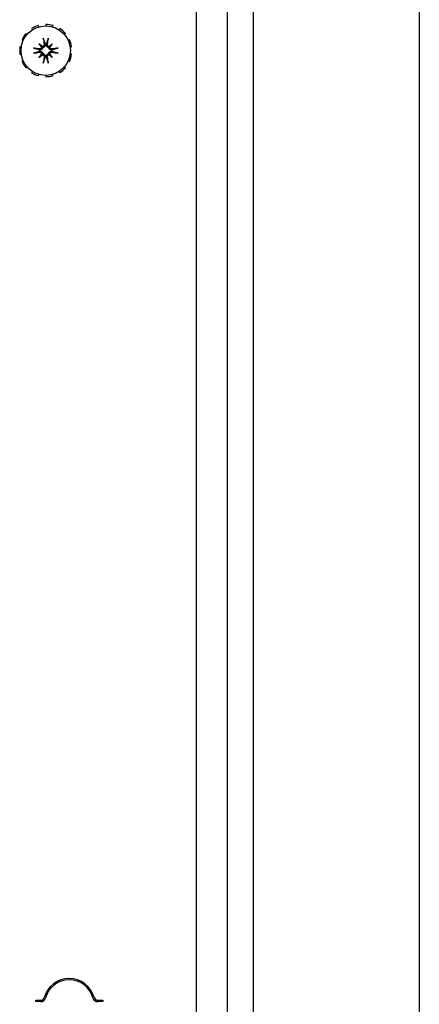
# Model space of a CAD drawing. Units: inches. Extents: x 63 to 221, y -3 to 179.
# Drawn here: x 155 to 158, y 162 to 170 of the extents above; entities that cross this region are included whole.
import ezdxf

# ---------------------------------------------------------------- set-up
doc = ezdxf.new("R2010")
doc.units = ezdxf.units.IN
doc.header["$LTSCALE"] = 8
doc.header["$MEASUREMENT"] = 0

msp = doc.modelspace()

# ---------------------------------------------------------------- linework, layer by layer
for p, q in [((158.2193, 177.1852), (158.2193, 148.3937)), ((156.9693, 148.3725), (156.9693, 176.7065)), ((156.7693, 173.0386), (156.7693, 151.7506)), ((156.5353, 170.5539), (156.5353, 154.2353)), ((155.3488, 169.7584), (155.3458, 169.7683)), ((155.4013, 169.7763), (155.4013, 169.766)), ((155.4538, 169.7584), (155.4568, 169.7683)), ((155.2604, 169.7016), (155.2525, 169.7084)), ((155.2949, 169.7451), (155.3005, 169.7364)), ((155.5077, 169.7451), (155.5021, 169.7364)), ((155.5422, 169.7016), (155.5501, 169.7084)), ((155.2222, 169.6612), (155.2317, 169.6569)), ((155.3501, 169.6307), (155.3716, 169.6092)), ((155.4525, 169.6307), (155.431, 169.6092)), ((155.5804, 169.6612), (155.5709, 169.6569)), ((155.2167, 169.606), (155.2065, 169.6075)), ((155.2065, 169.5515), (155.2167, 169.5529)), ((155.3501, 169.5283), (155.3716, 169.5497)), ((155.4525, 169.5283), (155.431, 169.5497)), ((155.5859, 169.606), (155.5961, 169.6075)), ((155.5961, 169.5515), (155.5859, 169.5529)), ((155.2317, 169.502), (155.2222, 169.4977)), ((155.5709, 169.502), (155.5804, 169.4977)), ((155.2525, 169.4506), (155.2604, 169.4573)), ((155.3005, 169.4226), (155.2949, 169.4139)), ((155.3458, 169.3906), (155.3488, 169.4005)), ((155.4568, 169.3906), (155.4538, 169.4005)), ((155.5021, 169.4226), (155.5077, 169.4139)), ((155.5501, 169.4506), (155.5422, 169.4573)), ((155.4013, 169.393), (155.4013, 169.3826)), ((155.3256, 162.4195), (155.3614, 162.4195)), ((155.3256, 162.4095), (155.3256, 162.4195)), ((155.7952, 162.4195), (155.831, 162.4195)), ((155.831, 162.4195), (155.831, 162.4095)), ((155.3614, 162.4095), (155.3256, 162.4095)), ((155.831, 162.4095), (155.7952, 162.4095))]:
    msp.add_line(p, q)
msp.add_circle((155.4013, 169.5795), 0.1865)
for centre, radius, start, end in [((155.4013, 169.5795), 0.1969, 106.36364, 122.72727), ((155.4013, 169.5795), 0.1969, 73.63636, 90), ((155.4013, 169.5795), 0.1969, 139.09091, 155.45455), ((155.4013, 169.5795), 0.1969, 40.90909, 57.27273), ((155.4013, 169.5795), 0.0472, 84.34093, 95.65907), ((155.4013, 169.5795), 0.1969, 8.18182, 24.54545), ((155.4013, 169.5795), 0.1969, 171.81818, 188.18182), ((155.4013, 169.5795), 0.0472, 174.34093, 185.65907), ((155.4013, 169.5795), 0.0472, 354.34093, 5.65907), ((155.4013, 169.5795), 0.1969, 335.45455, 351.81818), ((155.4013, 169.5795), 0.1969, 204.54545, 220.90909), ((155.4013, 169.5795), 0.0472, 264.34093, 275.65907), ((155.4013, 169.5795), 0.1969, 237.27273, 253.63636), ((155.4013, 169.5795), 0.1969, 302.72727, 319.09091), ((155.4013, 169.5795), 0.1969, 270, 286.36364), ((155.5783, 162.3895), 0.195, 15.46601, 164.53399), ((155.5783, 162.3895), 0.185, 15.46601, 164.53399), ((155.3614, 162.4495), 0.03, 270, 344.53399), ((155.3614, 162.4495), 0.04, 270, 344.53399), ((155.7952, 162.4495), 0.04, 195.46601, 270), ((155.7952, 162.4495), 0.03, 195.46601, 270)]:
    msp.add_arc(centre, radius, start, end)
for centre, major_axis, ratio, start_param, end_param in [((155.4271, 169.6014), (-0.1554, 0.1829), 0.173648, 1.265387, 1.404598), ((155.3794, 169.5536), (0.1829, -0.1554), 0.173648, 1.736995, 1.876206), ((155.416, 169.5817), (0.0359, -0.2393), 0.087156, 4.307732, 4.513383), ((155.3866, 169.5817), (0.0359, 0.2393), 0.087156, 4.911395, 5.117046), ((155.4232, 169.5536), (0.1829, 0.1554), 0.173648, 1.265387, 1.404598), ((155.3755, 169.6014), (-0.1554, -0.1829), 0.173648, 1.736995, 1.876206), ((155.3991, 169.5648), (-0.2393, 0.0359), 0.087156, 4.911395, 5.117046), ((155.3991, 169.5941), (0.2393, 0.0359), 0.087156, 4.307732, 4.513383), ((155.4271, 169.5575), (0.1554, 0.1829), 0.173648, 1.736995, 1.876206), ((155.3794, 169.6053), (-0.1829, -0.1554), 0.173648, 1.265387, 1.404598), ((155.3611, 169.6092), (-0.00851, -0.00724), 0.868224, 1.956181, 2.370062), ((155.3611, 169.5498), (0.00851, -0.00724), 0.868224, 0.771531, 1.185412), ((155.3716, 169.6197), (-0.00724, -0.00851), 0.868224, 0.771531, 1.185412), ((155.3716, 169.5392), (0.00724, -0.00851), 0.868224, 1.956181, 2.370062), ((155.431, 169.6197), (-0.00724, 0.00851), 0.868224, 1.956181, 2.370062), ((155.431, 169.5392), (0.00724, 0.00851), 0.868224, 0.771531, 1.185412), ((155.4232, 169.6053), (-0.1829, 0.1554), 0.173648, 1.736995, 1.876206), ((155.4415, 169.6092), (-0.00851, 0.00724), 0.868224, 0.771531, 1.185412), ((155.4415, 169.5498), (0.00851, 0.00724), 0.868224, 1.956181, 2.370062), ((155.3755, 169.5575), (0.1554, -0.1829), 0.173648, 1.265387, 1.404598), ((155.4035, 169.5648), (-0.2393, -0.0359), 0.087156, 4.307732, 4.513383), ((155.4035, 169.5941), (0.2393, -0.0359), 0.087156, 4.911395, 5.117046), ((155.416, 169.5773), (-0.0359, -0.2393), 0.087156, 4.911395, 5.117046), ((155.3866, 169.5773), (-0.0359, 0.2393), 0.087156, 4.307732, 4.513383)]:
    msp.add_ellipse(centre, major_axis=major_axis, ratio=ratio, start_param=start_param, end_param=end_param)
for points, knots in [([(155.3884, 169.6259), (155.3886, 169.6243), (155.3885, 169.6225), (155.3876, 169.619), (155.3868, 169.6174), (155.3848, 169.6147), (155.3835, 169.6135), (155.3805, 169.6117), (155.3788, 169.6111), (155.3767, 169.6108), (155.3762, 169.6107), (155.3757, 169.6107)], [0, 0, 0, 0, 0.0129304, 0.0129304, 0.02586079, 0.02586079, 0.03848371, 0.03848371, 0.05110663, 0.05110663, 0.05470553, 0.05470553, 0.05470553, 0.05470553]), ([(155.3966, 169.6264), (155.3967, 169.626), (155.3968, 169.6255), (155.397, 169.6231), (155.3969, 169.6209), (155.3961, 169.6167), (155.3954, 169.6146), (155.3936, 169.6113), (155.3925, 169.6097), (155.3898, 169.6068), (155.3882, 169.6055), (155.3849, 169.6036), (155.383, 169.6028), (155.3804, 169.6021), (155.3796, 169.602), (155.3789, 169.6019)], [0.22104651, 0.22104651, 0.22104651, 0.22104651, 0.22504529, 0.22504529, 0.24203012, 0.24203012, 0.25901495, 0.25901495, 0.27343416, 0.27343416, 0.28785337, 0.28785337, 0.30227258, 0.30227258, 0.30795118, 0.30795118, 0.30795118, 0.30795118]), ([(155.3845, 169.6626), (155.3844, 169.663), (155.3843, 169.6635), (155.384, 169.6648), (155.3838, 169.6658), (155.3834, 169.6676), (155.3832, 169.6688), (155.3829, 169.6708), (155.3828, 169.672), (155.3827, 169.6729), (155.3826, 169.673), (155.3826, 169.673)], [0.07098193, 0.07098193, 0.07098193, 0.07098193, 0.07729689, 0.07729689, 0.08500196, 0.08500196, 0.09271457, 0.09271457, 0.100432, 0.100432, 0.10068472, 0.10068472, 0.10068472, 0.10068472]), ([(155.4237, 169.6019), (155.423, 169.602), (155.4222, 169.6021), (155.4196, 169.6028), (155.4177, 169.6036), (155.4144, 169.6055), (155.4128, 169.6068), (155.4101, 169.6097), (155.409, 169.6113), (155.4072, 169.6146), (155.4065, 169.6167), (155.4057, 169.6209), (155.4056, 169.6231), (155.4058, 169.625), (155.4058, 169.6255), (155.4059, 169.626), (155.406, 169.6264)], [-0.08290589, -0.08290589, -0.08290589, -0.08290589, -0.07722729, -0.07722729, -0.06280808, -0.06280808, -0.04838887, -0.04838887, -0.03396966, -0.03396966, -0.01698483, -0.01698483, 0, 0, 0, 0.00399878, 0.00399878, 0.00399878, 0.00399878]), ([(155.4269, 169.6107), (155.4254, 169.6108), (155.4238, 169.6111), (155.4207, 169.6124), (155.4192, 169.6134), (155.4169, 169.6157), (155.4158, 169.6172), (155.4145, 169.6205), (155.4141, 169.6222), (155.4141, 169.6245), (155.4141, 169.6252), (155.4142, 169.6259)], [0.02723419, 0.02723419, 0.02723419, 0.02723419, 0.03861353, 0.03861353, 0.05123114, 0.05123114, 0.06397485, 0.06397485, 0.07671856, 0.07671856, 0.08189881, 0.08189881, 0.08189881, 0.08189881]), ([(155.42, 169.673), (155.42, 169.673), (155.42, 169.6729), (155.4198, 169.672), (155.4197, 169.6708), (155.4194, 169.6688), (155.4192, 169.6676), (155.4188, 169.6658), (155.4186, 169.6648), (155.4183, 169.6635), (155.4182, 169.663), (155.4181, 169.6626)], [0.02298942, 0.02298942, 0.02298942, 0.02298942, 0.02324214, 0.02324214, 0.03095957, 0.03095957, 0.03867218, 0.03867218, 0.04637725, 0.04637725, 0.05269221, 0.05269221, 0.05269221, 0.05269221]), ([(155.3078, 169.5981), (155.3078, 169.5981), (155.3078, 169.5981), (155.3088, 169.598), (155.31, 169.5979), (155.312, 169.5976), (155.3131, 169.5974), (155.315, 169.597), (155.316, 169.5968), (155.3172, 169.5965), (155.3178, 169.5963), (155.3182, 169.5962)], [0.02298942, 0.02298942, 0.02298942, 0.02298942, 0.02324214, 0.02324214, 0.03095957, 0.03095957, 0.03867218, 0.03867218, 0.04637725, 0.04637725, 0.05269221, 0.05269221, 0.05269221, 0.05269221]), ([(155.3182, 169.5627), (155.3178, 169.5626), (155.3172, 169.5624), (155.316, 169.5621), (155.315, 169.5619), (155.3131, 169.5616), (155.312, 169.5614), (155.31, 169.5611), (155.3088, 169.5609), (155.3078, 169.5608), (155.3078, 169.5608), (155.3078, 169.5608)], [0.07098193, 0.07098193, 0.07098193, 0.07098193, 0.07729689, 0.07729689, 0.08500196, 0.08500196, 0.09271457, 0.09271457, 0.100432, 0.100432, 0.10068472, 0.10068472, 0.10068472, 0.10068472]), ([(155.3789, 169.6019), (155.3788, 169.6011), (155.3786, 169.6004), (155.3779, 169.5977), (155.3772, 169.5958), (155.3752, 169.5926), (155.374, 169.591), (155.3711, 169.5883), (155.3695, 169.5872), (155.3661, 169.5854), (155.3641, 169.5846), (155.3599, 169.5838), (155.3577, 169.5837), (155.3557, 169.5839), (155.3553, 169.584), (155.3548, 169.584), (155.3543, 169.5841)], [-0.08290589, -0.08290589, -0.08290589, -0.08290589, -0.07722729, -0.07722729, -0.06280808, -0.06280808, -0.04838887, -0.04838887, -0.03396966, -0.03396966, -0.01698483, -0.01698483, 0, 0, 0, 0.00399878, 0.00399878, 0.00399878, 0.00399878]), ([(155.3543, 169.5748), (155.3548, 169.5749), (155.3553, 169.575), (155.3577, 169.5752), (155.3599, 169.5751), (155.3641, 169.5743), (155.3661, 169.5736), (155.3695, 169.5718), (155.3711, 169.5707), (155.374, 169.568), (155.3752, 169.5664), (155.3772, 169.5631), (155.3779, 169.5612), (155.3786, 169.5586), (155.3788, 169.5578), (155.3789, 169.557)], [0.22104651, 0.22104651, 0.22104651, 0.22104651, 0.22504529, 0.22504529, 0.24203012, 0.24203012, 0.25901495, 0.25901495, 0.27343416, 0.27343416, 0.28785337, 0.28785337, 0.30227258, 0.30227258, 0.30795118, 0.30795118, 0.30795118, 0.30795118]), ([(155.3701, 169.6051), (155.37, 169.6036), (155.3697, 169.602), (155.3684, 169.5989), (155.3674, 169.5974), (155.365, 169.595), (155.3635, 169.594), (155.3603, 169.5926), (155.3585, 169.5923), (155.3562, 169.5922), (155.3555, 169.5923), (155.3549, 169.5924)], [0.02723419, 0.02723419, 0.02723419, 0.02723419, 0.03861353, 0.03861353, 0.05123114, 0.05123114, 0.06397485, 0.06397485, 0.07671856, 0.07671856, 0.08189881, 0.08189881, 0.08189881, 0.08189881]), ([(155.3549, 169.5666), (155.3565, 169.5668), (155.3583, 169.5667), (155.3618, 169.5658), (155.3634, 169.565), (155.3661, 169.563), (155.3673, 169.5617), (155.3691, 169.5586), (155.3697, 169.5569), (155.37, 169.5548), (155.3701, 169.5544), (155.3701, 169.5539)], [0, 0, 0, 0, 0.0129304, 0.0129304, 0.02586079, 0.02586079, 0.03848371, 0.03848371, 0.05110663, 0.05110663, 0.05470553, 0.05470553, 0.05470553, 0.05470553]), ([(155.3716, 169.6092), (155.3722, 169.6086), (155.3728, 169.608), (155.3755, 169.6053), (155.3772, 169.6036), (155.3789, 169.6019)], [-3.3815054, -3.3815054, -3.3815054, -3.3815054, -3.3429997, -3.3429997, -3.1753107, -3.1753107, -3.1753107, -3.1753107]), ([(155.3716, 169.5497), (155.3722, 169.5504), (155.3728, 169.551), (155.3755, 169.5536), (155.3772, 169.5554), (155.3789, 169.557)], [-3.3815054, -3.3815054, -3.3815054, -3.3815054, -3.3429997, -3.3429997, -3.1753107, -3.1753107, -3.1753107, -3.1753107]), ([(155.3757, 169.5483), (155.3772, 169.5482), (155.3788, 169.5478), (155.3819, 169.5466), (155.3834, 169.5455), (155.3857, 169.5432), (155.3868, 169.5417), (155.3881, 169.5385), (155.3885, 169.5367), (155.3885, 169.5344), (155.3885, 169.5337), (155.3884, 169.533)], [0.02723419, 0.02723419, 0.02723419, 0.02723419, 0.03861353, 0.03861353, 0.05123114, 0.05123114, 0.06397485, 0.06397485, 0.07671856, 0.07671856, 0.08189881, 0.08189881, 0.08189881, 0.08189881]), ([(155.3789, 169.557), (155.3796, 169.5569), (155.3804, 169.5568), (155.383, 169.5561), (155.3849, 169.5553), (155.3882, 169.5534), (155.3898, 169.5522), (155.3925, 169.5493), (155.3936, 169.5477), (155.3954, 169.5443), (155.3961, 169.5422), (155.3969, 169.538), (155.397, 169.5359), (155.3968, 169.5339), (155.3968, 169.5334), (155.3967, 169.533), (155.3966, 169.5325)], [-0.08290589, -0.08290589, -0.08290589, -0.08290589, -0.07722729, -0.07722729, -0.06280808, -0.06280808, -0.04838887, -0.04838887, -0.03396966, -0.03396966, -0.01698483, -0.01698483, 0, 0, 0, 0.00399878, 0.00399878, 0.00399878, 0.00399878]), ([(155.406, 169.5325), (155.4059, 169.533), (155.4058, 169.5334), (155.4056, 169.5359), (155.4057, 169.538), (155.4065, 169.5422), (155.4072, 169.5443), (155.409, 169.5477), (155.4101, 169.5493), (155.4128, 169.5522), (155.4144, 169.5534), (155.4177, 169.5553), (155.4196, 169.5561), (155.4222, 169.5568), (155.423, 169.5569), (155.4237, 169.557)], [0.22104651, 0.22104651, 0.22104651, 0.22104651, 0.22504529, 0.22504529, 0.24203012, 0.24203012, 0.25901495, 0.25901495, 0.27343416, 0.27343416, 0.28785337, 0.28785337, 0.30227258, 0.30227258, 0.30795118, 0.30795118, 0.30795118, 0.30795118]), ([(155.4142, 169.533), (155.414, 169.5347), (155.4141, 169.5365), (155.415, 169.5399), (155.4158, 169.5416), (155.4178, 169.5442), (155.4191, 169.5455), (155.4221, 169.5473), (155.4238, 169.5479), (155.4259, 169.5482), (155.4264, 169.5482), (155.4269, 169.5483)], [0, 0, 0, 0, 0.0129304, 0.0129304, 0.02586079, 0.02586079, 0.03848371, 0.03848371, 0.05110663, 0.05110663, 0.05470553, 0.05470553, 0.05470553, 0.05470553]), ([(155.431, 169.6092), (155.4304, 169.6086), (155.4298, 169.608), (155.4271, 169.6053), (155.4254, 169.6036), (155.4237, 169.6019)], [-3.3815054, -3.3815054, -3.3815054, -3.3815054, -3.3429997, -3.3429997, -3.1753107, -3.1753107, -3.1753107, -3.1753107]), ([(155.4483, 169.5841), (155.4478, 169.584), (155.4473, 169.584), (155.4449, 169.5837), (155.4428, 169.5838), (155.4385, 169.5846), (155.4365, 169.5854), (155.4331, 169.5872), (155.4315, 169.5883), (155.4286, 169.591), (155.4274, 169.5926), (155.4254, 169.5958), (155.4247, 169.5977), (155.424, 169.6004), (155.4238, 169.6011), (155.4237, 169.6019)], [0.22104651, 0.22104651, 0.22104651, 0.22104651, 0.22504529, 0.22504529, 0.24203012, 0.24203012, 0.25901495, 0.25901495, 0.27343416, 0.27343416, 0.28785337, 0.28785337, 0.30227258, 0.30227258, 0.30795118, 0.30795118, 0.30795118, 0.30795118]), ([(155.4237, 169.557), (155.4238, 169.5578), (155.424, 169.5586), (155.4247, 169.5612), (155.4254, 169.5631), (155.4274, 169.5664), (155.4286, 169.568), (155.4315, 169.5707), (155.4331, 169.5718), (155.4365, 169.5736), (155.4385, 169.5743), (155.4428, 169.5751), (155.4449, 169.5752), (155.4469, 169.575), (155.4473, 169.575), (155.4478, 169.5749), (155.4483, 169.5748)], [-0.08290589, -0.08290589, -0.08290589, -0.08290589, -0.07722729, -0.07722729, -0.06280808, -0.06280808, -0.04838887, -0.04838887, -0.03396966, -0.03396966, -0.01698483, -0.01698483, 0, 0, 0, 0.00399878, 0.00399878, 0.00399878, 0.00399878]), ([(155.431, 169.5497), (155.4304, 169.5504), (155.4298, 169.551), (155.4271, 169.5536), (155.4254, 169.5554), (155.4237, 169.557)], [-3.3815054, -3.3815054, -3.3815054, -3.3815054, -3.3429997, -3.3429997, -3.1753107, -3.1753107, -3.1753107, -3.1753107]), ([(155.4477, 169.5924), (155.4461, 169.5921), (155.4443, 169.5922), (155.4409, 169.5931), (155.4392, 169.5939), (155.4366, 169.5959), (155.4353, 169.5973), (155.4335, 169.6003), (155.4329, 169.602), (155.4326, 169.6041), (155.4325, 169.6046), (155.4325, 169.6051)], [0, 0, 0, 0, 0.0128752, 0.0128752, 0.0257504, 0.0257504, 0.03842851, 0.03842851, 0.05110661, 0.05110661, 0.05470552, 0.05470552, 0.05470552, 0.05470552]), ([(155.4325, 169.5539), (155.4326, 169.5554), (155.4329, 169.5569), (155.4342, 169.56), (155.4352, 169.5615), (155.4376, 169.5639), (155.4391, 169.5649), (155.4423, 169.5663), (155.4441, 169.5667), (155.4464, 169.5667), (155.4471, 169.5667), (155.4477, 169.5666)], [0.0272321, 0.0272321, 0.0272321, 0.0272321, 0.03854616, 0.03854616, 0.05123111, 0.05123111, 0.06397482, 0.06397482, 0.07671853, 0.07671853, 0.08189878, 0.08189878, 0.08189878, 0.08189878]), ([(155.4844, 169.5962), (155.4848, 169.5963), (155.4854, 169.5965), (155.4866, 169.5968), (155.4876, 169.597), (155.4895, 169.5974), (155.4906, 169.5976), (155.4926, 169.5979), (155.4938, 169.598), (155.4948, 169.5981), (155.4948, 169.5981), (155.4948, 169.5981)], [0.07098193, 0.07098193, 0.07098193, 0.07098193, 0.07729689, 0.07729689, 0.08500196, 0.08500196, 0.09271457, 0.09271457, 0.100432, 0.100432, 0.10068472, 0.10068472, 0.10068472, 0.10068472]), ([(155.4948, 169.5608), (155.4948, 169.5608), (155.4948, 169.5608), (155.4938, 169.5609), (155.4926, 169.5611), (155.4906, 169.5614), (155.4895, 169.5616), (155.4876, 169.5619), (155.4866, 169.5621), (155.4854, 169.5624), (155.4848, 169.5626), (155.4844, 169.5627)], [0.02298942, 0.02298942, 0.02298942, 0.02298942, 0.02324214, 0.02324214, 0.03095957, 0.03095957, 0.03867218, 0.03867218, 0.04637725, 0.04637725, 0.05269221, 0.05269221, 0.05269221, 0.05269221]), ([(155.3826, 169.4859), (155.3826, 169.486), (155.3827, 169.486), (155.3828, 169.487), (155.3829, 169.4881), (155.3832, 169.4901), (155.3834, 169.4913), (155.3838, 169.4931), (155.384, 169.4941), (155.3843, 169.4954), (155.3844, 169.496), (155.3845, 169.4963)], [0.02298942, 0.02298942, 0.02298942, 0.02298942, 0.02324214, 0.02324214, 0.03095957, 0.03095957, 0.03867218, 0.03867218, 0.04637725, 0.04637725, 0.05269221, 0.05269221, 0.05269221, 0.05269221]), ([(155.4181, 169.4963), (155.4182, 169.496), (155.4183, 169.4954), (155.4186, 169.4941), (155.4188, 169.4931), (155.4192, 169.4913), (155.4194, 169.4901), (155.4197, 169.4881), (155.4198, 169.487), (155.42, 169.486), (155.42, 169.486), (155.42, 169.4859)], [0.07098193, 0.07098193, 0.07098193, 0.07098193, 0.07729689, 0.07729689, 0.08500196, 0.08500196, 0.09271457, 0.09271457, 0.100432, 0.100432, 0.10068472, 0.10068472, 0.10068472, 0.10068472])]:
    msp.add_open_spline(points, degree=3, knots=knots)
for points, weights in [([(155.3845, 169.6626), (155.3921, 169.6401), (155.3964, 169.6271)], [1.00556618949, 1.04390169566, 1.00219831115]), ([(155.4062, 169.6271), (155.4105, 169.6401), (155.4181, 169.6626)], [1.00219831115, 1.04390169566, 1.00556618949]), ([(155.3537, 169.5843), (155.3407, 169.5887), (155.3182, 169.5962)], [1.00219831115, 1.04390169566, 1.00556618949]), ([(155.3182, 169.5627), (155.3407, 169.5703), (155.3537, 169.5746)], [1.00556618949, 1.04390169566, 1.00219831115]), ([(155.4844, 169.5962), (155.4619, 169.5887), (155.4489, 169.5843)], [1.00556618949, 1.04390169566, 1.00219831115]), ([(155.4489, 169.5746), (155.4619, 169.5703), (155.4844, 169.5627)], [1.00219831115, 1.04390169566, 1.00556618949]), ([(155.3964, 169.5318), (155.3921, 169.5189), (155.3845, 169.4963)], [1.00219831115, 1.04390169566, 1.00556618949]), ([(155.4181, 169.4963), (155.4105, 169.5189), (155.4062, 169.5318)], [1.00556618949, 1.04390169566, 1.00219831115])]:
    msp.add_rational_spline(points, weights, degree=2)
for points in [[(155.3964, 169.6271), (155.3965, 169.6269), (155.3966, 169.6267), (155.3966, 169.6264)], [(155.406, 169.6264), (155.406, 169.6267), (155.4061, 169.6269), (155.4062, 169.6271)], [(155.3543, 169.5841), (155.3541, 169.5842), (155.3539, 169.5843), (155.3537, 169.5843)], [(155.3537, 169.5746), (155.3539, 169.5747), (155.3541, 169.5747), (155.3543, 169.5748)], [(155.4489, 169.5843), (155.4487, 169.5843), (155.4485, 169.5842), (155.4483, 169.5841)], [(155.4483, 169.5748), (155.4485, 169.5747), (155.4487, 169.5747), (155.4489, 169.5746)], [(155.3966, 169.5325), (155.3966, 169.5323), (155.3965, 169.5321), (155.3964, 169.5318)], [(155.4062, 169.5318), (155.4061, 169.5321), (155.406, 169.5323), (155.406, 169.5325)]]:
    msp.add_open_spline(points, degree=3)

doc.saveas('drawing.dxf')
